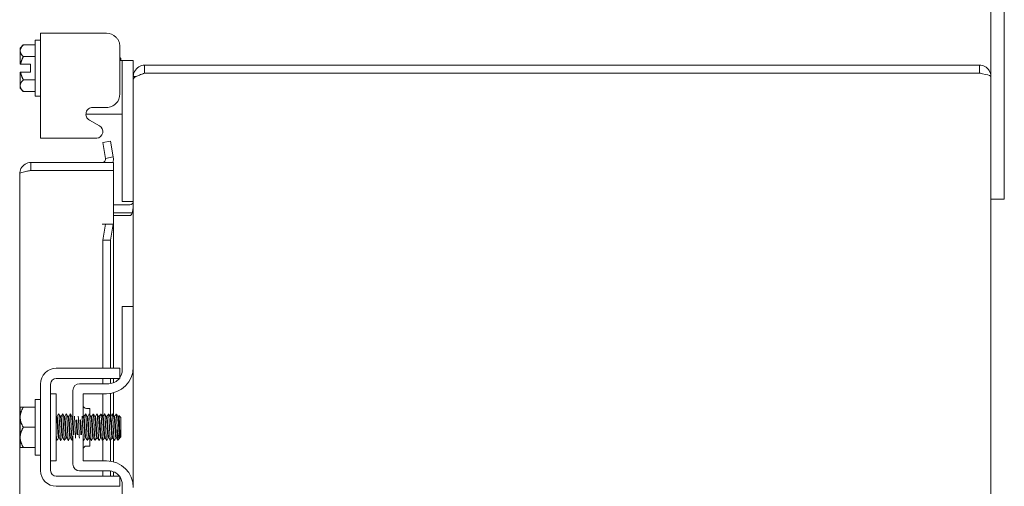
# Model space of a CAD drawing. Units: inches. Extents: x 11 to 207, y 7 to 126.
# Drawn here: x 104 to 113, y 96 to 100 of the extents above; entities that cross this region are included whole.
import ezdxf

# ---------------------------------------------------------------- set-up
doc = ezdxf.new("R2010")
doc.units = ezdxf.units.IN
doc.header["$LTSCALE"] = 12.5
doc.header["$MEASUREMENT"] = 0
doc.layers.add('Visible (ANSI)', color=7, linetype='Continuous', lineweight=5)

msp = doc.modelspace()

# ---------------------------------------------------------------- linework, layer by layer
at = {"layer": 'Visible (ANSI)'}
for p, q in [((113.22057, 100.99386), (113.22057, 99.88861)), ((113.34557, 98.99386), (113.34557, 100.99386)), ((104.30541, 99.70594), (104.30541, 100.22594)), ((104.30541, 100.22594), (104.35541, 100.22594)), ((104.35541, 100.2926), (104.50241, 100.2926)), ((104.35541, 100.2926), (104.35541, 99.31268)), ((104.96958, 100.2926), (104.50241, 100.2926)), ((104.16541, 100.15344), (104.19441, 100.18244)), ((104.16541, 100.15344), (104.16541, 100.12832)), ((104.16541, 100.12832), (104.16541, 100.00344)), ((104.19441, 100.18244), (104.30541, 100.18244)), ((105.09557, 99.72646), (105.09557, 100.16662)), ((104.19441, 100.07419), (104.30541, 100.07419)), ((105.10541, 100.05594), (105.09557, 100.06578)), ((105.11657, 100.03711), (105.09557, 100.03711)), ((105.10541, 100.03711), (105.10541, 100.05594)), ((105.11657, 100.00711), (105.11657, 100.03711)), ((105.22057, 100.03711), (105.11657, 100.03711)), ((105.22057, 100.03711), (105.22057, 100.00711)), ((104.26041, 100.00344), (104.16912, 100.00344)), ((104.26041, 99.92844), (104.26041, 100.00344)), ((105.11657, 100.00711), (105.11657, 98.75411)), ((105.22057, 100.00711), (105.22057, 99.88861)), ((113.11532, 99.99386), (105.32582, 99.99386)), ((105.32582, 99.99386), (105.32582, 99.91986)), ((113.11532, 99.91986), (113.11532, 99.99386)), ((104.16541, 99.92844), (104.16541, 99.80356)), ((104.26041, 99.92844), (104.16912, 99.92844)), ((104.19441, 99.85768), (104.30541, 99.85768)), ((105.22057, 99.88861), (105.22057, 99.86244)), ((105.24702, 99.88861), (105.22057, 99.88861)), ((105.22057, 97.74386), (105.22057, 99.86244)), ((113.11532, 99.91986), (105.32582, 99.91986)), ((105.32582, 99.91915), (113.11532, 99.91915)), ((113.22057, 99.88861), (113.22057, 64.09911)), ((104.16541, 99.80356), (104.16541, 99.77844)), ((104.16541, 99.77844), (104.19441, 99.74943)), ((104.19441, 99.74943), (104.30541, 99.74943)), ((104.30541, 99.70594), (104.35541, 99.70594)), ((104.84242, 99.60048), (104.96958, 99.60048)), ((104.99157, 99.53711), (104.77889, 99.53711)), ((104.90447, 99.43014), (104.81146, 99.48262)), ((104.99157, 99.53711), (105.11657, 99.53711)), ((104.50241, 99.31268), (104.35541, 99.31268)), ((104.50241, 99.31268), (104.88055, 99.31268)), ((105.00777, 99.2864), (104.9349, 99.27355)), ((104.9349, 99.27355), (104.96095, 99.12583)), ((105.03382, 99.13868), (105.00777, 99.2864)), ((104.96095, 99.12583), (105.03382, 99.13868)), ((104.96095, 99.12583), (104.96122, 99.12428)), ((105.03409, 99.13713), (105.03382, 99.13868)), ((105.03569, 99.08761), (104.26594, 99.08761)), ((104.26594, 99.01361), (104.26594, 99.08761)), ((104.26594, 99.01361), (105.03569, 99.01361)), ((105.03569, 99.01361), (105.03569, 99.08761)), ((104.16069, 89.74564), (104.16069, 98.98236)), ((104.26594, 99.0129), (105.03569, 99.0129)), ((105.03569, 99.0129), (105.03569, 98.5131)), ((113.34557, 98.99386), (113.34557, 98.74386)), ((105.11657, 98.72411), (105.11657, 98.75411)), ((113.22057, 98.74386), (113.34557, 98.74386)), ((105.18932, 98.69286), (105.03569, 98.69286)), ((105.11657, 98.72411), (105.22057, 98.72411)), ((105.03569, 98.61886), (105.18932, 98.61886)), ((105.18932, 98.59269), (105.03569, 98.59269)), ((104.93024, 98.5131), (105.03569, 98.5131)), ((104.93024, 98.5129), (104.93024, 98.5131)), ((104.93044, 98.5129), (104.93024, 98.5129)), ((104.96095, 98.5129), (104.93044, 98.5129)), ((104.96095, 98.5129), (104.9349, 98.3629)), ((105.03382, 98.5129), (104.96095, 98.5129)), ((105.00777, 98.3629), (105.03382, 98.5129)), ((105.03382, 98.5129), (105.03409, 98.5129)), ((105.03569, 98.5129), (105.03409, 98.5129)), ((105.03569, 98.5129), (105.03569, 97.16886)), ((104.9349, 98.3629), (105.00777, 98.3629)), ((104.9349, 97.16886), (104.9349, 98.3629)), ((105.00777, 97.16886), (105.00777, 98.3629)), ((105.22057, 97.74386), (105.11657, 97.74386)), ((105.11657, 97.71386), (105.11657, 97.74386)), ((105.22057, 97.74386), (105.22057, 97.71386)), ((105.11657, 97.15036), (105.11657, 97.71386)), ((105.22057, 97.71386), (105.22057, 97.18136)), ((105.22057, 96.05636), (105.22057, 97.18136)), ((104.50241, 97.16886), (104.96958, 97.16886)), ((105.09557, 97.07486), (105.09557, 97.16886)), ((104.35541, 96.21586), (104.35541, 97.02186)), ((104.44941, 96.21586), (104.44941, 97.02186)), ((104.50241, 97.07486), (104.96958, 97.07486)), ((104.99157, 97.02536), (104.72007, 97.02536)), ((104.9349, 97.02536), (104.9349, 97.07486)), ((105.00777, 97.02641), (105.00777, 97.07486)), ((105.03569, 97.07486), (105.03569, 97.03341)), ((104.49941, 96.93136), (104.44941, 96.93136)), ((104.49941, 96.30636), (104.49941, 96.93136)), ((104.65757, 96.96286), (104.65757, 96.688)), ((104.75157, 96.70364), (104.75157, 96.93136)), ((104.75157, 96.93136), (104.97057, 96.93136)), ((104.9349, 96.71808), (104.9349, 96.93136)), ((105.00777, 96.71808), (105.00777, 96.93414)), ((105.03569, 96.93999), (105.03569, 96.72588)), ((104.30541, 96.35886), (104.30541, 96.87886)), ((104.30541, 96.87886), (104.35541, 96.87886)), ((104.16541, 96.80257), (104.16541, 96.71261)), ((104.19441, 96.80636), (104.30541, 96.80636)), ((104.51017, 96.71808), (104.5045, 96.71808)), ((104.54588, 96.71808), (104.54021, 96.71808)), ((104.5816, 96.71808), (104.57593, 96.71808)), ((104.61731, 96.71808), (104.61164, 96.71808)), ((104.65303, 96.71808), (104.64736, 96.71808)), ((104.76017, 96.71808), (104.7545, 96.71808)), ((104.78287, 96.79386), (104.81407, 96.79386)), ((104.79588, 96.71808), (104.79021, 96.71808)), ((104.81407, 96.79386), (104.81407, 96.73855)), ((104.8316, 96.71808), (104.82593, 96.71808)), ((104.86731, 96.71808), (104.86164, 96.71808)), ((104.90303, 96.71808), (104.89736, 96.71808)), ((104.93874, 96.71808), (104.93307, 96.71808)), ((104.97446, 96.71808), (104.96878, 96.71808)), ((105.01017, 96.71808), (105.0045, 96.71808)), ((105.04588, 96.71808), (105.04021, 96.71808)), ((105.0816, 96.71808), (105.07593, 96.71808)), ((105.10541, 96.70886), (105.08694, 96.72733)), ((104.16541, 96.71261), (104.16541, 96.52511)), ((105.10541, 96.52886), (105.10541, 96.70886)), ((104.19441, 96.61886), (104.30541, 96.61886)), ((104.65757, 96.54218), (104.65757, 96.27486)), ((105.09618, 96.53563), (105.09618, 96.51963)), ((104.16541, 96.52511), (104.16541, 96.43515)), ((104.52775, 96.51963), (104.52207, 96.51963)), ((104.56346, 96.51963), (104.55779, 96.51963)), ((104.59917, 96.51963), (104.5935, 96.51963)), ((104.63489, 96.51963), (104.62922, 96.51963)), ((104.75157, 96.30636), (104.75157, 96.52049)), ((104.77775, 96.51963), (104.77207, 96.51963)), ((104.78287, 96.44386), (104.81407, 96.44386)), ((104.81346, 96.51963), (104.80779, 96.51963)), ((104.81407, 96.51859), (104.81407, 96.44386)), ((104.84917, 96.51963), (104.8435, 96.51963)), ((104.88489, 96.51963), (104.87922, 96.51963)), ((104.9206, 96.51963), (104.91493, 96.51963)), ((104.9349, 96.30636), (104.9349, 96.49497)), ((104.95632, 96.51963), (104.95065, 96.51963)), ((104.99203, 96.51963), (104.98636, 96.51963)), ((105.00777, 96.30357), (105.00777, 96.49447)), ((105.02775, 96.51963), (105.02207, 96.51963)), ((105.03569, 96.50593), (105.03569, 96.29773)), ((105.06346, 96.51963), (105.05779, 96.51963)), ((105.08984, 96.51329), (105.07562, 96.49907)), ((105.09378, 96.51963), (105.09111, 96.51502)), ((105.09618, 96.51963), (105.0935, 96.51963)), ((105.10541, 96.52886), (105.09618, 96.51963)), ((104.19441, 96.43136), (104.30541, 96.43136)), ((104.30541, 96.35886), (104.35541, 96.35886)), ((104.49941, 96.30636), (104.44941, 96.30636)), ((104.97057, 96.30636), (104.75157, 96.30636)), ((104.99157, 96.21236), (104.72007, 96.21236)), ((104.9349, 96.16286), (104.9349, 96.21236)), ((105.00777, 96.16286), (105.00777, 96.2113)), ((105.03569, 96.20431), (105.03569, 96.16286)), ((104.96958, 96.16286), (104.50241, 96.16286)), ((105.09557, 96.06886), (105.09557, 96.16286)), ((105.11657, 95.52386), (105.11657, 96.08736)), ((104.96958, 96.06886), (104.50241, 96.06886))]:
    msp.add_line(p, q, dxfattribs=at)
for centre, radius, start, end in [((104.87352, 99.37528), 0.06299, 276.409204, 60.56647), ((104.93044, 99.11886), 0.03125, 270, 10), ((104.93044, 99.11886), 0.10525, 342.727768, 10), ((105.18932, 98.72411), 0.10525, 270, 281.695748), ((104.97057, 97.18136), 0.25, 270, 0), ((104.50241, 97.02186), 0.147, 90, 180), ((104.99157, 97.15036), 0.125, 326.304738, 0), ((104.50241, 97.02186), 0.053, 90, 180), ((104.72007, 96.96286), 0.0625, 90, 180), ((104.99157, 97.15036), 0.125, 270, 322.843083), ((104.78287, 96.82516), 0.0313, 180, 270), ((104.78287, 96.41256), 0.0313, 90, 180), ((104.72007, 96.27486), 0.0625, 180, 270), ((104.97057, 96.05636), 0.25, 0, 90), ((104.50241, 96.21586), 0.147, 180, 270), ((104.50241, 96.21586), 0.053, 180, 270), ((104.99157, 96.08736), 0.125, 37.156917, 90), ((104.99157, 96.08736), 0.125, 0, 33.695262)]:
    msp.add_arc(centre, radius, start, end, dxfattribs=at)
for points, knots in [([(105.09557, 100.16662), (105.09557, 100.1839), (105.09248, 100.19999), (105.08634, 100.21483), (105.08327, 100.22225), (105.07943, 100.22936), (105.07482, 100.23617), (105.0702, 100.24299), (105.06476, 100.24956), (105.05867, 100.2557), (105.03429, 100.28029), (105.00461, 100.2926), (104.96958, 100.2926)], [-1, -1, -1, -1, -0.75, -0.75, -0.75, -0.625, -0.625, -0.625, -0.5, -0.5, -0.5, 0, 0, 0, 0]), ([(105.32582, 99.99386), (105.2874, 99.99386), (105.24985, 99.97096), (105.23225, 99.93681), (105.22461, 99.92197), (105.22057, 99.9053), (105.22057, 99.88861)], [0, 0, 0, 0, 1.0950581, 1.0950581, 1.0950581, 1.5707963, 1.5707963, 1.5707963, 1.5707963]), ([(113.22057, 99.88861), (113.22057, 99.92703), (113.19767, 99.96457), (113.16352, 99.98217), (113.14868, 99.98981), (113.13201, 99.99386), (113.11532, 99.99386)], [0, 0, 0, 0, 1.0950581, 1.0950581, 1.0950581, 1.5707963, 1.5707963, 1.5707963, 1.5707963]), ([(105.22057, 99.86244), (105.22057, 99.87562), (105.24346, 99.8888), (105.27761, 99.90198), (105.29245, 99.9077), (105.30912, 99.91343), (105.32582, 99.91915)], [0, 0, 0, 0, 1.0950581, 1.0950581, 1.0950581, 1.5707963, 1.5707963, 1.5707963, 1.5707963]), ([(113.12913, 99.9164), (113.1257, 99.91822), (113.12194, 99.9194), (113.11804, 99.91974), (113.11713, 99.91982), (113.11623, 99.91986), (113.11532, 99.91986)], [1.10743779, 1.10743779, 1.10743779, 1.10743779, 1.48347479, 1.48347479, 1.48347479, 1.57079633, 1.57079633, 1.57079633, 1.57079633]), ([(113.11532, 99.91915), (113.15373, 99.91205), (113.19128, 99.90496), (113.20888, 99.89786), (113.21652, 99.89477), (113.22057, 99.89169), (113.22057, 99.88861)], [0, 0, 0, 0, 1.0950581, 1.0950581, 1.0950581, 1.5707963, 1.5707963, 1.5707963, 1.5707963]), ([(104.96958, 99.60048), (104.98686, 99.60048), (105.00295, 99.60356), (105.01779, 99.6097), (105.02521, 99.61277), (105.03232, 99.61662), (105.03913, 99.62123), (105.04595, 99.62584), (105.05252, 99.63129), (105.05867, 99.63738), (105.08325, 99.66175), (105.09557, 99.69144), (105.09557, 99.72646)], [-1, -1, -1, -1, -0.75, -0.75, -0.75, -0.625, -0.625, -0.625, -0.5, -0.5, -0.5, 0, 0, 0, 0]), ([(104.81146, 99.48262), (104.79746, 99.49053), (104.78793, 99.50042), (104.78294, 99.51221), (104.78045, 99.5181), (104.77908, 99.52449), (104.77883, 99.53138), (104.77859, 99.53827), (104.77949, 99.54567), (104.78149, 99.55349), (104.78549, 99.56912), (104.79261, 99.58091), (104.80275, 99.58873), (104.81288, 99.59655), (104.82609, 99.60048), (104.84242, 99.60048)], [-1, -1, -1, -1, -0.75, -0.75, -0.75, -0.625, -0.625, -0.625, -0.5, -0.5, -0.5, -0.25, -0.25, -0.25, 0, 0, 0, 0]), ([(104.26594, 99.08761), (104.22752, 99.08761), (104.18998, 99.06471), (104.17238, 99.03056), (104.16474, 99.01572), (104.16069, 98.99905), (104.16069, 98.98236)], [0, 0, 0, 0, 1.0950581, 1.0950581, 1.0950581, 1.5707963, 1.5707963, 1.5707963, 1.5707963]), ([(104.25212, 99.01015), (104.25556, 99.01197), (104.25931, 99.01315), (104.26322, 99.01349), (104.26412, 99.01357), (104.26503, 99.01361), (104.26594, 99.01361)], [1.10743779, 1.10743779, 1.10743779, 1.10743779, 1.48347479, 1.48347479, 1.48347479, 1.57079633, 1.57079633, 1.57079633, 1.57079633]), ([(104.16069, 98.98236), (104.16069, 98.98944), (104.1835, 98.99653), (104.21757, 99.00361), (104.2283, 99.00585), (104.24, 99.00808), (104.25197, 99.01031)], [0, 0, 0, 0, 1.0932188, 1.0932188, 1.0932188, 1.4376973, 1.4376973, 1.4376973, 1.4376973]), ([(105.20993, 98.70063), (105.2131, 98.70341), (105.21574, 98.7069), (105.21756, 98.71074), (105.21932, 98.71445), (105.22033, 98.7185), (105.22053, 98.7226)], [-2.42100922, -2.42100922, -2.42100922, -2.42100922, -2.01280226, -2.01280226, -2.01280226, -1.61914817, -1.61914817, -1.61914817, -1.61914817]), ([(105.20993, 98.61886), (105.2131, 98.62823), (105.21574, 98.63998), (105.21756, 98.65292), (105.21932, 98.66541), (105.22033, 98.67906), (105.22053, 98.69286)], [-2.42100922, -2.42100922, -2.42100922, -2.42100922, -2.01280226, -2.01280226, -2.01280226, -1.61914817, -1.61914817, -1.61914817, -1.61914817]), ([(104.96958, 97.16886), (105.00461, 97.16886), (105.03429, 97.16886), (105.05867, 97.16886), (105.06476, 97.16886), (105.0702, 97.16886), (105.07482, 97.16886), (105.07943, 97.16886), (105.08327, 97.16886), (105.08634, 97.16886), (105.09248, 97.16886), (105.09557, 97.16886), (105.09557, 97.16886)], [0, 0, 0, 0, 0.5, 0.5, 0.5, 0.625, 0.625, 0.625, 0.75, 0.75, 0.75, 1, 1, 1, 1]), ([(104.96958, 97.07486), (104.97845, 97.07486), (104.98728, 97.07486), (105.00432, 97.07486), (105.01239, 97.07486), (105.03812, 97.07486), (105.05119, 97.07486), (105.06937, 97.07486), (105.07924, 97.07486), (105.09268, 97.07486), (105.09557, 97.07486), (105.09557, 97.07486)], [-0.54284788, -0.54284788, -0.54284788, -0.54284788, -0.47654002, -0.47654002, -0.4129835, -0.4129835, -0.26666319, -0.26666319, -0.12744331, -0.12744331, -0.00000035, -0.00000035, -0.00000035, -0.00000035]), ([(104.52207, 96.51969), (104.52183, 96.51966), (104.52159, 96.5199), (104.52135, 96.52043), (104.51925, 96.5251), (104.51714, 96.55175), (104.51503, 96.5865), (104.51293, 96.62124), (104.51082, 96.66242), (104.50872, 96.68858), (104.5074, 96.70488), (104.50609, 96.71486), (104.50478, 96.71727)], [108.3849465, 108.3849465, 108.3849465, 108.3849465, 108.5122157, 108.5122157, 108.5122157, 109.6235301, 109.6235301, 109.6235301, 110.7348444, 110.7348444, 110.7348444, 111.4276428, 111.4276428, 111.4276428, 111.4276428]), ([(104.52746, 96.52012), (104.52543, 96.52374), (104.52339, 96.54774), (104.52135, 96.58055), (104.51925, 96.61446), (104.51714, 96.65616), (104.51503, 96.68391), (104.51341, 96.70528), (104.51179, 96.7176), (104.51017, 96.7179)], [108.483843, 108.483843, 108.483843, 108.483843, 109.5594133, 109.5594133, 109.5594133, 110.6707276, 110.6707276, 110.6707276, 111.5265392, 111.5265392, 111.5265392, 111.5265392]), ([(104.5246, 96.74311), (104.52579, 96.74505), (104.52698, 96.73915), (104.52817, 96.72552), (104.53016, 96.70273), (104.53214, 96.65922), (104.53413, 96.61553), (104.53612, 96.57183), (104.53811, 96.52964), (104.54009, 96.50887), (104.54118, 96.49751), (104.54227, 96.4928), (104.54335, 96.49462)], [-111.6051382, -111.6051382, -111.6051382, -111.6051382, -110.978055, -110.978055, -110.978055, -109.9290799, -109.9290799, -109.9290799, -108.8801048, -108.8801048, -108.8801048, -108.3063475, -108.3063475, -108.3063475, -108.3063475]), ([(104.55779, 96.51982), (104.55617, 96.52011), (104.55455, 96.53237), (104.55294, 96.55366), (104.55083, 96.58137), (104.54872, 96.62305), (104.54662, 96.65699), (104.54458, 96.68989), (104.54254, 96.71398), (104.54049, 96.71759)], [102.1017612, 102.1017612, 102.1017612, 102.1017612, 102.955644, 102.955644, 102.955644, 104.0669583, 104.0669583, 104.0669583, 105.1444575, 105.1444575, 105.1444575, 105.1444575]), ([(104.56318, 96.52045), (104.56187, 96.52285), (104.56056, 96.53277), (104.55925, 96.549), (104.55715, 96.57511), (104.55504, 96.61627), (104.55294, 96.65104), (104.55083, 96.68581), (104.54872, 96.71252), (104.54662, 96.71726), (104.54637, 96.71781), (104.54613, 96.71806), (104.54588, 96.71802)], [102.2006577, 102.2006577, 102.2006577, 102.2006577, 102.8915272, 102.8915272, 102.8915272, 104.0028415, 104.0028415, 104.0028415, 105.1141559, 105.1141559, 105.1141559, 105.2433539, 105.2433539, 105.2433539, 105.2433539]), ([(104.56032, 96.74312), (104.56153, 96.74508), (104.56274, 96.73892), (104.56394, 96.72482), (104.56593, 96.70164), (104.56792, 96.65787), (104.56991, 96.61419), (104.57189, 96.57052), (104.57388, 96.5286), (104.57587, 96.50824), (104.57694, 96.49732), (104.578, 96.49282), (104.57907, 96.49463)], [-105.3219529, -105.3219529, -105.3219529, -105.3219529, -104.6842045, -104.6842045, -104.6842045, -103.6352294, -103.6352294, -103.6352294, -102.5862543, -102.5862543, -102.5862543, -102.0231622, -102.0231622, -102.0231622, -102.0231622]), ([(104.5935, 96.52), (104.59261, 96.51993), (104.59173, 96.52334), (104.59084, 96.53035), (104.58873, 96.54697), (104.58663, 96.58306), (104.58452, 96.61982), (104.58241, 96.65658), (104.58031, 96.69223), (104.5782, 96.70821), (104.57754, 96.71326), (104.57687, 96.71627), (104.57621, 96.71731)], [95.8185759, 95.8185759, 95.8185759, 95.8185759, 96.2877578, 96.2877578, 96.2877578, 97.3990722, 97.3990722, 97.3990722, 98.5103865, 98.5103865, 98.5103865, 98.8612722, 98.8612722, 98.8612722, 98.8612722]), ([(104.59889, 96.52036), (104.59831, 96.52126), (104.59773, 96.52367), (104.59715, 96.52766), (104.59505, 96.54215), (104.59294, 96.57676), (104.59084, 96.61346), (104.58873, 96.65016), (104.58663, 96.6872), (104.58452, 96.70527), (104.58355, 96.71362), (104.58257, 96.71774), (104.5816, 96.7177)], [95.9174724, 95.9174724, 95.9174724, 95.9174724, 96.223641, 96.223641, 96.223641, 97.3349554, 97.3349554, 97.3349554, 98.4462697, 98.4462697, 98.4462697, 98.9601686, 98.9601686, 98.9601686, 98.9601686]), ([(104.59603, 96.74313), (104.59726, 96.74511), (104.59849, 96.73868), (104.59972, 96.72411), (104.60171, 96.70053), (104.60369, 96.65652), (104.60568, 96.61286), (104.60767, 96.5692), (104.60966, 96.52757), (104.61164, 96.50763), (104.61269, 96.49713), (104.61374, 96.49285), (104.61478, 96.49463)], [-99.0387676, -99.0387676, -99.0387676, -99.0387676, -98.390354, -98.390354, -98.390354, -97.3413789, -97.3413789, -97.3413789, -96.2924038, -96.2924038, -96.2924038, -95.7399769, -95.7399769, -95.7399769, -95.7399769]), ([(104.62922, 96.51966), (104.62906, 96.51964), (104.6289, 96.51975), (104.62874, 96.51999), (104.62663, 96.52309), (104.62453, 96.54831), (104.62242, 96.58251), (104.62031, 96.61672), (104.61821, 96.65826), (104.6161, 96.68549), (104.61471, 96.70352), (104.61332, 96.71471), (104.61192, 96.7173)], [89.5353906, 89.5353906, 89.5353906, 89.5353906, 89.6198717, 89.6198717, 89.6198717, 90.7311861, 90.7311861, 90.7311861, 91.8425004, 91.8425004, 91.8425004, 92.5780869, 92.5780869, 92.5780869, 92.5780869]), ([(104.63461, 96.52014), (104.63265, 96.5237), (104.63069, 96.54575), (104.62874, 96.57667), (104.62663, 96.60994), (104.62453, 96.65189), (104.62242, 96.68065), (104.62072, 96.7039), (104.61902, 96.71764), (104.61731, 96.71794)], [89.6342871, 89.6342871, 89.6342871, 89.6342871, 90.6670693, 90.6670693, 90.6670693, 91.7783836, 91.7783836, 91.7783836, 92.6769833, 92.6769833, 92.6769833, 92.6769833]), ([(104.63175, 96.74313), (104.633, 96.74514), (104.63424, 96.73844), (104.63549, 96.72338), (104.63748, 96.69941), (104.63947, 96.65516), (104.64146, 96.61153), (104.64344, 96.5679), (104.64543, 96.52655), (104.64742, 96.50703), (104.64844, 96.49694), (104.64947, 96.49287), (104.6505, 96.49463)], [-92.7555823, -92.7555823, -92.7555823, -92.7555823, -92.0965035, -92.0965035, -92.0965035, -91.0475284, -91.0475284, -91.0475284, -89.9985534, -89.9985534, -89.9985534, -89.4567916, -89.4567916, -89.4567916, -89.4567916]), ([(104.66039, 96.54972), (104.66036, 96.54998), (104.66034, 96.55025), (104.66032, 96.55052), (104.65822, 96.57717), (104.65611, 96.61852), (104.654, 96.65303), (104.6519, 96.68754), (104.64979, 96.71355), (104.64769, 96.71751), (104.64767, 96.71754), (104.64765, 96.71757), (104.64764, 96.7176)], [84.052057, 84.052057, 84.052057, 84.052057, 84.0633, 84.0633, 84.0633, 85.1746143, 85.1746143, 85.1746143, 86.2859287, 86.2859287, 86.2859287, 86.2949015, 86.2949015, 86.2949015, 86.2949015]), ([(104.65757, 96.68782), (104.65638, 96.7026), (104.65519, 96.71307), (104.654, 96.71662), (104.65368, 96.71759), (104.65335, 96.71804), (104.65303, 96.71798)], [85.59535525, 85.59535525, 85.59535525, 85.59535525, 86.22181188, 86.22181188, 86.22181188, 86.39379797, 86.39379797, 86.39379797, 86.39379797]), ([(104.67135, 96.72162), (104.67331, 96.69705), (104.67527, 96.6532), (104.67723, 96.6102), (104.67893, 96.57297), (104.68062, 96.53759), (104.68232, 96.51616)], [-85.7880736, -85.7880736, -85.7880736, -85.7880736, -84.7536779, -84.7536779, -84.7536779, -83.8579297, -83.8579297, -83.8579297, -83.8579297]), ([(104.70707, 96.72162), (104.70905, 96.69682), (104.71103, 96.65227), (104.71301, 96.60887), (104.71468, 96.57211), (104.71636, 96.53735), (104.71804, 96.51616)], [-79.5048883, -79.5048883, -79.5048883, -79.5048883, -78.4598275, -78.4598275, -78.4598275, -77.5747444, -77.5747444, -77.5747444, -77.5747444]), ([(104.74278, 96.72162), (104.74279, 96.72146), (104.74281, 96.7213), (104.74282, 96.72114), (104.74481, 96.69601), (104.74679, 96.65107), (104.74878, 96.60754), (104.75077, 96.56401), (104.75276, 96.52356), (104.75474, 96.5053), (104.75571, 96.49642), (104.75667, 96.49295), (104.75764, 96.49463)], [-73.221703, -73.221703, -73.221703, -73.221703, -73.214952, -73.214952, -73.214952, -72.165977, -72.165977, -72.165977, -71.1170019, -71.1170019, -71.1170019, -70.6072357, -70.6072357, -70.6072357, -70.6072357]), ([(104.77207, 96.51991), (104.77062, 96.52014), (104.76916, 96.52985), (104.76771, 96.54751), (104.7656, 96.57305), (104.7635, 96.614), (104.76139, 96.64902), (104.75929, 96.68403), (104.75718, 96.71144), (104.75507, 96.71696), (104.75498, 96.71722), (104.75488, 96.71742), (104.75478, 96.71759)], [64.4026494, 64.4026494, 64.4026494, 64.4026494, 65.170956, 65.170956, 65.170956, 66.2822704, 66.2822704, 66.2822704, 67.3935847, 67.3935847, 67.3935847, 67.4453456, 67.4453456, 67.4453456, 67.4453456]), ([(104.77746, 96.52049), (104.77632, 96.52252), (104.77517, 96.53027), (104.77402, 96.54323), (104.77192, 96.56703), (104.76981, 96.60724), (104.76771, 96.6429), (104.7656, 96.67856), (104.7635, 96.70797), (104.76139, 96.7158), (104.76098, 96.71732), (104.76058, 96.71801), (104.76017, 96.71794)], [64.5015458, 64.5015458, 64.5015458, 64.5015458, 65.1068392, 65.1068392, 65.1068392, 66.2181536, 66.2181536, 66.2181536, 67.3294679, 67.3294679, 67.3294679, 67.5442421, 67.5442421, 67.5442421, 67.5442421]), ([(104.7746, 96.74317), (104.77593, 96.74526), (104.77726, 96.73743), (104.77859, 96.72036), (104.78058, 96.69486), (104.78257, 96.6497), (104.78456, 96.60621), (104.78654, 96.56273), (104.78853, 96.52259), (104.79052, 96.50475), (104.79146, 96.49626), (104.79241, 96.49297), (104.79335, 96.49463)], [-67.6228411, -67.6228411, -67.6228411, -67.6228411, -66.9211015, -66.9211015, -66.9211015, -65.8721265, -65.8721265, -65.8721265, -64.8231514, -64.8231514, -64.8231514, -64.3240504, -64.3240504, -64.3240504, -64.3240504]), ([(104.80779, 96.51994), (104.80706, 96.51985), (104.80634, 96.5221), (104.80561, 96.52684), (104.8035, 96.5406), (104.8014, 96.57468), (104.79929, 96.61134), (104.79719, 96.64799), (104.79508, 96.68545), (104.79297, 96.7042), (104.79215, 96.71156), (104.79132, 96.7159), (104.79049, 96.71725)], [58.1194641, 58.1194641, 58.1194641, 58.1194641, 58.5030699, 58.5030699, 58.5030699, 59.6143842, 59.6143842, 59.6143842, 60.7256986, 60.7256986, 60.7256986, 61.1621603, 61.1621603, 61.1621603, 61.1621603]), ([(104.81318, 96.52027), (104.81276, 96.52091), (104.81234, 96.52236), (104.81193, 96.52465), (104.80982, 96.5362), (104.80771, 96.56861), (104.80561, 96.60501), (104.8035, 96.64141), (104.8014, 96.68004), (104.79929, 96.70078), (104.79816, 96.71197), (104.79702, 96.71766), (104.79588, 96.7177)], [58.2183605, 58.2183605, 58.2183605, 58.2183605, 58.4389531, 58.4389531, 58.4389531, 59.5502674, 59.5502674, 59.5502674, 60.6615818, 60.6615818, 60.6615818, 61.2610567, 61.2610567, 61.2610567, 61.2610567]), ([(104.81032, 96.74318), (104.81167, 96.74529), (104.81302, 96.73716), (104.81437, 96.71958), (104.81636, 96.6937), (104.81834, 96.64832), (104.82033, 96.60489), (104.82232, 96.56146), (104.82431, 96.52162), (104.82629, 96.50421), (104.82722, 96.4961), (104.82814, 96.493), (104.82907, 96.49462)], [-61.3396558, -61.3396558, -61.3396558, -61.3396558, -60.6272511, -60.6272511, -60.6272511, -59.578276, -59.578276, -59.578276, -58.5293009, -58.5293009, -58.5293009, -58.0408651, -58.0408651, -58.0408651, -58.0408651]), ([(104.8435, 96.51963), (104.8414, 96.51964), (104.8393, 96.54186), (104.83719, 96.57476), (104.83509, 96.60768), (104.83298, 96.64972), (104.83088, 96.67897), (104.82932, 96.70058), (104.82776, 96.71443), (104.82621, 96.71738)], [51.8362788, 51.8362788, 51.8362788, 51.8362788, 52.9464981, 52.9464981, 52.9464981, 54.0578125, 54.0578125, 54.0578125, 54.878975, 54.878975, 54.878975, 54.878975]), ([(104.84889, 96.52021), (104.8471, 96.52358), (104.8453, 96.54204), (104.84351, 96.56915), (104.8414, 96.60096), (104.8393, 96.64317), (104.83719, 96.67378), (104.83533, 96.70089), (104.83346, 96.71776), (104.8316, 96.71802)], [51.9351752, 51.9351752, 51.9351752, 51.9351752, 52.8823813, 52.8823813, 52.8823813, 53.9936957, 53.9936957, 53.9936957, 54.9778714, 54.9778714, 54.9778714, 54.9778714]), ([(104.84603, 96.74319), (104.8474, 96.74533), (104.84877, 96.73688), (104.85014, 96.71878), (104.85213, 96.69253), (104.85412, 96.64694), (104.85611, 96.60356), (104.85809, 96.56019), (104.86008, 96.52067), (104.86207, 96.50368), (104.86297, 96.49595), (104.86388, 96.49302), (104.86478, 96.49462)], [-55.0564705, -55.0564705, -55.0564705, -55.0564705, -54.3334006, -54.3334006, -54.3334006, -53.2844255, -53.2844255, -53.2844255, -52.2354504, -52.2354504, -52.2354504, -51.7576798, -51.7576798, -51.7576798, -51.7576798]), ([(104.87922, 96.51995), (104.87784, 96.52013), (104.87647, 96.5287), (104.87509, 96.54462), (104.87299, 96.56901), (104.87088, 96.60948), (104.86878, 96.64494), (104.86667, 96.68041), (104.86457, 96.70917), (104.86246, 96.71623), (104.86228, 96.71683), (104.8621, 96.71728), (104.86192, 96.71756)], [45.5530935, 45.5530935, 45.5530935, 45.5530935, 46.278612, 46.278612, 46.278612, 47.3899264, 47.3899264, 47.3899264, 48.5012407, 48.5012407, 48.5012407, 48.5957897, 48.5957897, 48.5957897, 48.5957897]), ([(104.88461, 96.5205), (104.88354, 96.52234), (104.88248, 96.52913), (104.88141, 96.54056), (104.8793, 96.56313), (104.8772, 96.60275), (104.87509, 96.63876), (104.87299, 96.67477), (104.87088, 96.70545), (104.86878, 96.71481), (104.86829, 96.71698), (104.8678, 96.71798), (104.86731, 96.71789)], [45.6519899, 45.6519899, 45.6519899, 45.6519899, 46.2144952, 46.2144952, 46.2144952, 47.3258096, 47.3258096, 47.3258096, 48.4371239, 48.4371239, 48.4371239, 48.6946861, 48.6946861, 48.6946861, 48.6946861]), ([(104.88175, 96.7432), (104.88314, 96.74536), (104.88453, 96.7366), (104.88592, 96.71798), (104.88791, 96.69135), (104.88989, 96.64556), (104.89188, 96.60224), (104.89387, 96.55892), (104.89586, 96.51973), (104.89784, 96.50317), (104.89873, 96.4958), (104.89961, 96.49304), (104.9005, 96.49462)], [-48.7732851, -48.7732851, -48.7732851, -48.7732851, -48.0395501, -48.0395501, -48.0395501, -46.990575, -46.990575, -46.990575, -45.9415999, -45.9415999, -45.9415999, -45.4744945, -45.4744945, -45.4744945, -45.4744945]), ([(104.91493, 96.51991), (104.91429, 96.51981), (104.91364, 96.52157), (104.91299, 96.52534), (104.91089, 96.53763), (104.90878, 96.57061), (104.90668, 96.60711), (104.90457, 96.64361), (104.90247, 96.68187), (104.90036, 96.70196), (104.89945, 96.71062), (104.89854, 96.71572), (104.89764, 96.71723)], [39.2699082, 39.2699082, 39.2699082, 39.2699082, 39.6107259, 39.6107259, 39.6107259, 40.7220403, 40.7220403, 40.7220403, 41.8333546, 41.8333546, 41.8333546, 42.3126044, 42.3126044, 42.3126044, 42.3126044]), ([(104.92032, 96.52023), (104.91999, 96.52075), (104.91965, 96.5218), (104.91931, 96.52341), (104.91721, 96.53345), (104.9151, 96.56468), (104.91299, 96.60082), (104.91089, 96.63697), (104.90878, 96.67629), (104.90668, 96.69831), (104.90546, 96.71104), (104.90424, 96.71763), (104.90303, 96.71772)], [39.3688046, 39.3688046, 39.3688046, 39.3688046, 39.5466091, 39.5466091, 39.5466091, 40.6579235, 40.6579235, 40.6579235, 41.7692378, 41.7692378, 41.7692378, 42.4115008, 42.4115008, 42.4115008, 42.4115008]), ([(104.91746, 96.74321), (104.91887, 96.74539), (104.92028, 96.73632), (104.92169, 96.71716), (104.92368, 96.69016), (104.92567, 96.64418), (104.92765, 96.60092), (104.92964, 96.55767), (104.93163, 96.5188), (104.93362, 96.50267), (104.93448, 96.49566), (104.93535, 96.49307), (104.93621, 96.49461)], [-42.4900998, -42.4900998, -42.4900998, -42.4900998, -41.7456996, -41.7456996, -41.7456996, -40.6967245, -40.6967245, -40.6967245, -39.6477494, -39.6477494, -39.6477494, -39.1913092, -39.1913092, -39.1913092, -39.1913092]), ([(104.95065, 96.51964), (104.94862, 96.51977), (104.9466, 96.54007), (104.94458, 96.57099), (104.94247, 96.60319), (104.94037, 96.64536), (104.93826, 96.67553), (104.93662, 96.69899), (104.93499, 96.71432), (104.93335, 96.71742)], [32.9867229, 32.9867229, 32.9867229, 32.9867229, 34.0541542, 34.0541542, 34.0541542, 35.1654685, 35.1654685, 35.1654685, 36.0294191, 36.0294191, 36.0294191, 36.0294191]), ([(104.95604, 96.52025), (104.95432, 96.5235), (104.95261, 96.5403), (104.9509, 96.56552), (104.94879, 96.59652), (104.94668, 96.63874), (104.94458, 96.6702), (104.94263, 96.69927), (104.94069, 96.71785), (104.93874, 96.71805)], [33.0856193, 33.0856193, 33.0856193, 33.0856193, 33.9900374, 33.9900374, 33.9900374, 35.1013517, 35.1013517, 35.1013517, 36.1283155, 36.1283155, 36.1283155, 36.1283155]), ([(104.95318, 96.74322), (104.95461, 96.74543), (104.95604, 96.73603), (104.95747, 96.71633), (104.95945, 96.68897), (104.96144, 96.64279), (104.96343, 96.5996), (104.96542, 96.55642), (104.9674, 96.51788), (104.96939, 96.50219), (104.97024, 96.49552), (104.97108, 96.49309), (104.97193, 96.49461)], [-36.2069145, -36.2069145, -36.2069145, -36.2069145, -35.4518491, -35.4518491, -35.4518491, -34.402874, -34.402874, -34.402874, -33.3538989, -33.3538989, -33.3538989, -32.9081238, -32.9081238, -32.9081238, -32.9081238]), ([(104.98636, 96.51998), (104.98507, 96.52011), (104.98377, 96.52763), (104.98248, 96.54187), (104.98037, 96.56506), (104.97827, 96.60498), (104.97616, 96.64083), (104.97406, 96.67667), (104.97195, 96.70672), (104.96985, 96.71533), (104.96959, 96.71639), (104.96933, 96.71712), (104.96907, 96.71753)], [26.7035376, 26.7035376, 26.7035376, 26.7035376, 27.386268, 27.386268, 27.386268, 28.4975824, 28.4975824, 28.4975824, 29.6088968, 29.6088968, 29.6088968, 29.7462338, 29.7462338, 29.7462338, 29.7462338]), ([(104.99175, 96.5205), (104.99077, 96.52216), (104.98978, 96.52805), (104.9888, 96.53802), (104.98669, 96.55934), (104.98459, 96.59829), (104.98248, 96.63458), (104.98037, 96.67087), (104.97827, 96.70277), (104.97616, 96.71364), (104.97559, 96.71658), (104.97502, 96.71795), (104.97446, 96.71785)], [26.802434, 26.802434, 26.802434, 26.802434, 27.3221512, 27.3221512, 27.3221512, 28.4334656, 28.4334656, 28.4334656, 29.54478, 29.54478, 29.54478, 29.8451302, 29.8451302, 29.8451302, 29.8451302]), ([(104.98889, 96.74323), (104.99034, 96.74547), (104.99179, 96.73573), (104.99324, 96.71549), (104.99523, 96.68777), (104.99722, 96.6414), (104.9992, 96.59829), (105.00119, 96.55518), (105.00318, 96.51697), (105.00517, 96.50172), (105.00599, 96.49539), (105.00682, 96.49311), (105.00764, 96.4946)], [-29.9237292, -29.9237292, -29.9237292, -29.9237292, -29.1579986, -29.1579986, -29.1579986, -28.1090235, -28.1090235, -28.1090235, -27.0600484, -27.0600484, -27.0600484, -26.6249385, -26.6249385, -26.6249385, -26.6249385]), ([(105.02207, 96.51986), (105.02151, 96.51977), (105.02095, 96.52111), (105.02038, 96.52401), (105.01828, 96.5348), (105.01617, 96.56663), (105.01406, 96.60291), (105.01196, 96.63919), (105.00985, 96.67818), (105.00775, 96.69956), (105.00676, 96.70961), (105.00577, 96.71554), (105.00478, 96.71722)], [20.4203522, 20.4203522, 20.4203522, 20.4203522, 20.7183819, 20.7183819, 20.7183819, 21.8296963, 21.8296963, 21.8296963, 22.9410106, 22.9410106, 22.9410106, 23.4630485, 23.4630485, 23.4630485, 23.4630485]), ([(105.02746, 96.52019), (105.02721, 96.52059), (105.02695, 96.5213), (105.0267, 96.52233), (105.02459, 96.53085), (105.02249, 96.56084), (105.02038, 96.59666), (105.01828, 96.63249), (105.01617, 96.67244), (105.01406, 96.6957), (105.01277, 96.71003), (105.01147, 96.7176), (105.01017, 96.71774)], [20.5192487, 20.5192487, 20.5192487, 20.5192487, 20.6542651, 20.6542651, 20.6542651, 21.7655795, 21.7655795, 21.7655795, 22.8768938, 22.8768938, 22.8768938, 23.5619449, 23.5619449, 23.5619449, 23.5619449]), ([(105.0246, 96.74324), (105.02608, 96.74551), (105.02755, 96.73543), (105.02902, 96.71464), (105.031, 96.68656), (105.03299, 96.64001), (105.03498, 96.59697), (105.03697, 96.55394), (105.03895, 96.51608), (105.04094, 96.50126), (105.04175, 96.49526), (105.04255, 96.49314), (105.04335, 96.4946)], [-23.6405439, -23.6405439, -23.6405439, -23.6405439, -22.8641481, -22.8641481, -22.8641481, -21.815173, -21.815173, -21.815173, -20.7661979, -20.7661979, -20.7661979, -20.3417532, -20.3417532, -20.3417532, -20.3417532]), ([(105.05779, 96.51966), (105.05585, 96.51987), (105.05391, 96.53836), (105.05196, 96.56732), (105.04986, 96.59873), (105.04775, 96.64096), (105.04565, 96.672), (105.04393, 96.69733), (105.04221, 96.71421), (105.04049, 96.71747)], [14.1371669, 14.1371669, 14.1371669, 14.1371669, 15.1618102, 15.1618102, 15.1618102, 16.2731245, 16.2731245, 16.2731245, 17.1798632, 17.1798632, 17.1798632, 17.1798632]), ([(105.06318, 96.52029), (105.06155, 96.52339), (105.05991, 96.53864), (105.05828, 96.56199), (105.05618, 96.59211), (105.05407, 96.63428), (105.05196, 96.66652), (105.04994, 96.69755), (105.04791, 96.71796), (105.04588, 96.71808)], [14.2360634, 14.2360634, 14.2360634, 14.2360634, 15.0976934, 15.0976934, 15.0976934, 16.2090077, 16.2090077, 16.2090077, 17.2787596, 17.2787596, 17.2787596, 17.2787596]), ([(105.06032, 96.74326), (105.06181, 96.74554), (105.0633, 96.73512), (105.06479, 96.71378), (105.06666, 96.68699), (105.06854, 96.64403), (105.07041, 96.60319)], [-17.3573586, -17.3573586, -17.3573586, -17.3573586, -16.5702976, -16.5702976, -16.5702976, -15.5822996, -15.5822996, -15.5822996, -15.5822996]), ([(105.0935, 96.52), (105.09229, 96.52009), (105.09108, 96.52663), (105.08987, 96.53927), (105.08776, 96.56122), (105.08565, 96.60051), (105.08355, 96.63667), (105.08144, 96.67283), (105.07934, 96.70412), (105.07723, 96.71425), (105.07689, 96.71589), (105.07655, 96.71696), (105.07621, 96.71749)], [7.8539816, 7.8539816, 7.8539816, 7.8539816, 8.4939241, 8.4939241, 8.4939241, 9.6052384, 9.6052384, 9.6052384, 10.7165528, 10.7165528, 10.7165528, 10.8966779, 10.8966779, 10.8966779, 10.8966779]), ([(105.09618, 96.53563), (105.09408, 96.55565), (105.09197, 96.59387), (105.08987, 96.63038), (105.08776, 96.66688), (105.08565, 96.69993), (105.08355, 96.7123), (105.0829, 96.71612), (105.08225, 96.71791), (105.0816, 96.71781)], [8.4298073, 8.4298073, 8.4298073, 8.4298073, 9.5411216, 9.5411216, 9.5411216, 10.652436, 10.652436, 10.652436, 10.9955743, 10.9955743, 10.9955743, 10.9955743]), ([(105.09618, 96.53563), (105.09586, 96.54022), (105.09554, 96.54581), (105.09489, 96.55877), (105.09457, 96.56609), (105.09378, 96.58569), (105.09332, 96.59849), (105.09238, 96.62505), (105.09191, 96.63857), (105.09098, 96.66455), (105.09051, 96.67675), (105.08957, 96.69819), (105.08911, 96.70718), (105.08817, 96.72068), (105.08771, 96.725), (105.08703, 96.72738), (105.08682, 96.72757), (105.08661, 96.72721)], [-2.04981082, -2.04981082, -2.04981082, -2.04981082, -1.98146238, -1.98146238, -1.91246078, -1.91246078, -1.8108836, -1.8108836, -1.70793967, -1.70793967, -1.60362934, -1.60362934, -1.49795295, -1.49795295, -1.39091085, -1.39091085, -1.34253161, -1.34253161, -1.34253161, -1.34253161]), ([(104.66634, 96.54972), (104.66433, 96.57489), (104.66233, 96.61342), (104.66032, 96.64699), (104.65941, 96.66233), (104.65849, 96.67631), (104.65757, 96.68772)], [84.052057, 84.052057, 84.052057, 84.052057, 85.1104975, 85.1104975, 85.1104975, 85.5939463, 85.5939463, 85.5939463, 85.5939463]), ([(104.6961, 96.5499), (104.6947, 96.56751), (104.6933, 96.59118), (104.69191, 96.61558), (104.69038, 96.64215), (104.68886, 96.66866), (104.68734, 96.68787)], [77.7688717, 77.7688717, 77.7688717, 77.7688717, 78.5067282, 78.5067282, 78.5067282, 79.310761, 79.310761, 79.310761, 79.310761]), ([(104.70205, 96.54994), (104.70078, 96.56599), (104.6995, 96.58705), (104.69822, 96.60923), (104.69658, 96.63781), (104.69493, 96.66717), (104.69329, 96.68791)], [77.7688717, 77.7688717, 77.7688717, 77.7688717, 78.4426114, 78.4426114, 78.4426114, 79.310761, 79.310761, 79.310761, 79.310761]), ([(104.73181, 96.54995), (104.73114, 96.55824), (104.73048, 96.56792), (104.72981, 96.5786), (104.7277, 96.61219), (104.7256, 96.65402), (104.72349, 96.68229), (104.72334, 96.68426), (104.7232, 96.68615), (104.72305, 96.68798)], [71.4856864, 71.4856864, 71.4856864, 71.4856864, 71.8388421, 71.8388421, 71.8388421, 72.9501565, 72.9501565, 72.9501565, 73.0275757, 73.0275757, 73.0275757, 73.0275757]), ([(104.73777, 96.54991), (104.73722, 96.55668), (104.73667, 96.5644), (104.73612, 96.57287), (104.73402, 96.60544), (104.73191, 96.64755), (104.72981, 96.67727), (104.72954, 96.68105), (104.72927, 96.68461), (104.729, 96.68793)], [71.4856864, 71.4856864, 71.4856864, 71.4856864, 71.7747253, 71.7747253, 71.7747253, 72.8860397, 72.8860397, 72.8860397, 73.0275757, 73.0275757, 73.0275757, 73.0275757]), ([(104.49941, 96.59395), (104.50104, 96.55883), (104.50268, 96.52695), (104.50432, 96.50951), (104.50543, 96.49771), (104.50653, 96.49277), (104.50764, 96.49462)], [-116.0378663, -116.0378663, -116.0378663, -116.0378663, -115.1739553, -115.1739553, -115.1739553, -114.5895328, -114.5895328, -114.5895328, -114.5895328]), ([(105.07041, 96.60319), (105.07204, 96.5883), (105.0737, 96.5742), (105.0771, 96.54911), (105.07882, 96.53836), (105.0823, 96.52222), (105.08402, 96.51676), (105.0875, 96.51169), (105.08921, 96.51187), (105.09103, 96.51489), (105.09107, 96.51495), (105.09111, 96.51502)], [-0.55387798, -0.55387798, -0.55387798, -0.55387798, -0.43720506, -0.43720506, -0.32040157, -0.32040157, -0.20860055, -0.20860055, -0.10180069, -0.10180069, -0.0994756, -0.0994756, -0.0994756, -0.0994756]), ([(105.07562, 96.49907), (105.07528, 96.49873), (105.07495, 96.49995), (105.07414, 96.50656), (105.07368, 96.51341), (105.07274, 96.53234), (105.07228, 96.5443), (105.07134, 96.57184), (105.07087, 96.5872), (105.07041, 96.60319)], [-0.45132671, -0.45132671, -0.45132671, -0.45132671, -0.36612962, -0.36612962, -0.24544847, -0.24544847, -0.12340517, -0.12340517, 0, 0, 0, 0]), ([(105.09557, 96.16286), (105.09557, 96.16286), (105.09478, 96.16286), (105.09142, 96.16286), (105.08894, 96.16286), (105.07761, 96.16286), (105.06608, 96.16286), (105.04517, 96.16286), (105.03253, 96.16286), (105.00271, 96.16286), (104.98637, 96.16286), (104.96958, 96.16286)], [-0.43751489, -0.43751489, -0.43751489, -0.43751489, -0.39254767, -0.39254767, -0.34917353, -0.34917353, -0.2460442, -0.2460442, -0.12792781, -0.12792781, 0, 0, 0, 0]), ([(105.09557, 96.06886), (105.09557, 96.06886), (105.09248, 96.06886), (105.08634, 96.06886), (105.08327, 96.06886), (105.07943, 96.06886), (105.07482, 96.06886), (105.0702, 96.06886), (105.06476, 96.06886), (105.05867, 96.06886), (105.03429, 96.06886), (105.00461, 96.06886), (104.96958, 96.06886)], [-1, -1, -1, -1, -0.75, -0.75, -0.75, -0.625, -0.625, -0.625, -0.5, -0.5, -0.5, 0, 0, 0, 0])]:
    msp.add_open_spline(points, degree=3, knots=knots, dxfattribs=at)
for points, weights in [([(104.16541, 100.12832), (104.16541, 100.15344), (104.19441, 100.18244)], [1.47832020997, 1.47832020997, 1.37218159428]), ([(104.19441, 100.07419), (104.16541, 100.1032), (104.16541, 100.12832)], [1.37218159428, 1.47832020997, 1.47832020997]), ([(104.16912, 100.00344), (104.17563, 100.03662), (104.19441, 100.07419)], [1.46382548126, 1.43909712442, 1.37218159428]), ([(104.16912, 100.00344), (104.16725, 100.00344), (104.16541, 100.00344)], [1.03486813823, 1.03418342313, 1.03339574907]), ([(104.16541, 99.92844), (104.16725, 99.92844), (104.16912, 99.92844)], [1.03339574907, 1.03418342313, 1.03486813823]), ([(104.16541, 99.80356), (104.16541, 99.82868), (104.19441, 99.85768)], [1.47832020997, 1.47832020997, 1.37218159428]), ([(104.19441, 99.85768), (104.17563, 99.89526), (104.16912, 99.92844)], [1.37218159428, 1.43909712442, 1.46382548126]), ([(104.19441, 99.74943), (104.16541, 99.77844), (104.16541, 99.80356)], [1.37218159428, 1.47832020997, 1.47832020997]), ([(104.16541, 96.80257), (104.16725, 96.80444), (104.16912, 96.80636)], [1.03339574907, 1.03418342313, 1.03486813824]), ([(104.16541, 96.71261), (104.16541, 96.75612), (104.19441, 96.80636)], [1.47832020997, 1.47832020997, 1.37218159428]), ([(104.19441, 96.80636), (104.17563, 96.80636), (104.16912, 96.80636)], [1.37218159428, 1.43909712442, 1.46382548126]), ([(104.19441, 96.61886), (104.16541, 96.6691), (104.16541, 96.71261)], [1.37218159428, 1.47832020997, 1.47832020997]), ([(104.16541, 96.52511), (104.16541, 96.56862), (104.19441, 96.61886)], [1.47832020997, 1.47832020997, 1.37218159428]), ([(104.19441, 96.43136), (104.16541, 96.4816), (104.16541, 96.52511)], [1.37218159428, 1.47832020997, 1.47832020997]), ([(104.16912, 96.43136), (104.16725, 96.43327), (104.16541, 96.43515)], [1.03486813823, 1.03418342313, 1.03339574907]), ([(104.16912, 96.43136), (104.17563, 96.43136), (104.19441, 96.43136)], [1.46382548126, 1.43909712442, 1.37218159428])]:
    msp.add_rational_spline(points, weights, degree=2, dxfattribs=at)
for points in [[(105.32582, 99.91986), (105.31826, 99.91986), (105.31098, 99.91672), (105.30534, 99.91171)], [(104.25197, 99.01031), (104.2566, 99.01118), (104.26127, 99.01204), (104.26594, 99.0129)], [(105.18932, 98.69286), (105.19682, 98.69286), (105.20434, 98.69572), (105.20993, 98.70063)], [(105.22053, 98.7226), (105.22055, 98.7231), (105.22057, 98.7236), (105.22057, 98.72411)], [(105.22053, 98.69286), (105.22055, 98.69455), (105.22057, 98.69625), (105.22057, 98.69794)], [(105.18932, 98.59269), (105.19682, 98.59269), (105.20434, 98.60232), (105.20993, 98.61886)], [(104.49941, 96.72686), (104.5012, 96.72377), (104.50299, 96.72069), (104.50478, 96.7176)], [(104.50989, 96.71808), (104.5148, 96.72654), (104.5197, 96.73501), (104.5246, 96.74347)], [(104.5255, 96.74347), (104.53049, 96.73485), (104.53549, 96.72622), (104.54049, 96.7176)], [(104.5456, 96.71808), (104.55051, 96.72654), (104.55542, 96.73501), (104.56032, 96.74347)], [(104.56121, 96.74347), (104.56621, 96.73485), (104.57121, 96.72622), (104.57621, 96.7176)], [(104.58132, 96.71808), (104.58623, 96.72654), (104.59113, 96.73501), (104.59603, 96.74347)], [(104.59693, 96.74347), (104.60192, 96.73485), (104.60692, 96.72622), (104.61192, 96.7176)], [(104.61703, 96.71808), (104.62194, 96.72654), (104.62684, 96.73501), (104.63175, 96.74347)], [(104.63264, 96.74347), (104.63764, 96.73485), (104.64263, 96.72622), (104.64764, 96.7176)], [(104.65275, 96.71808), (104.65435, 96.72085), (104.65596, 96.72362), (104.65757, 96.72639)], [(104.75157, 96.72314), (104.75264, 96.72129), (104.75371, 96.71945), (104.75478, 96.7176)], [(104.75989, 96.71808), (104.7648, 96.72654), (104.7697, 96.73501), (104.7746, 96.74347)], [(104.7755, 96.74347), (104.78049, 96.73485), (104.78549, 96.72622), (104.79049, 96.7176)], [(104.7956, 96.71808), (104.80051, 96.72654), (104.80542, 96.73501), (104.81032, 96.74347)], [(104.81121, 96.74347), (104.81621, 96.73485), (104.82121, 96.72622), (104.82621, 96.7176)], [(104.83132, 96.71808), (104.83623, 96.72654), (104.84113, 96.73501), (104.84603, 96.74347)], [(104.84693, 96.74347), (104.85192, 96.73485), (104.85692, 96.72622), (104.86192, 96.7176)], [(104.86703, 96.71808), (104.87194, 96.72654), (104.87684, 96.73501), (104.88175, 96.74347)], [(104.88264, 96.74347), (104.88764, 96.73485), (104.89263, 96.72622), (104.89764, 96.7176)], [(104.90275, 96.71808), (104.90765, 96.72654), (104.91256, 96.73501), (104.91746, 96.74347)], [(104.91835, 96.74347), (104.92335, 96.73485), (104.92835, 96.72622), (104.93335, 96.7176)], [(104.93846, 96.71808), (104.94337, 96.72654), (104.94827, 96.73501), (104.95318, 96.74347)], [(104.95407, 96.74347), (104.95906, 96.73485), (104.96406, 96.72622), (104.96907, 96.7176)], [(104.97417, 96.71808), (104.97908, 96.72654), (104.98399, 96.73501), (104.98889, 96.74347)], [(104.98978, 96.74347), (104.99478, 96.73485), (104.99978, 96.72622), (105.00478, 96.7176)], [(105.00989, 96.71808), (105.0148, 96.72654), (105.0197, 96.73501), (105.0246, 96.74347)], [(105.0255, 96.74347), (105.03049, 96.73485), (105.03549, 96.72622), (105.04049, 96.7176)], [(105.0456, 96.71808), (105.05051, 96.72654), (105.05542, 96.73501), (105.06032, 96.74347)], [(105.06121, 96.74347), (105.06621, 96.73485), (105.07121, 96.72622), (105.07621, 96.7176)], [(105.08132, 96.71808), (105.08308, 96.72113), (105.08485, 96.72417), (105.08661, 96.72721)], [(104.50675, 96.49424), (104.5043, 96.49847), (104.50186, 96.50269), (104.49941, 96.50691)], [(104.52236, 96.51963), (104.51745, 96.51117), (104.51254, 96.50271), (104.50764, 96.49424)], [(104.54246, 96.49424), (104.53747, 96.50287), (104.53247, 96.51149), (104.52746, 96.52012)], [(104.55807, 96.51963), (104.55316, 96.51117), (104.54826, 96.50271), (104.54335, 96.49424)], [(104.57818, 96.49424), (104.57318, 96.50287), (104.56818, 96.51149), (104.56318, 96.52012)], [(104.59378, 96.51963), (104.58888, 96.51117), (104.58397, 96.50271), (104.57907, 96.49424)], [(104.61389, 96.49424), (104.60889, 96.50287), (104.6039, 96.51149), (104.59889, 96.52012)], [(104.6295, 96.51963), (104.62459, 96.51117), (104.61969, 96.50271), (104.61478, 96.49424)], [(104.6496, 96.49424), (104.64461, 96.50287), (104.63961, 96.51149), (104.63461, 96.52012)], [(104.65757, 96.50644), (104.65521, 96.50238), (104.65285, 96.49831), (104.6505, 96.49424)], [(104.75675, 96.49424), (104.75502, 96.49723), (104.75329, 96.50021), (104.75157, 96.50319)], [(104.77236, 96.51963), (104.76745, 96.51117), (104.76254, 96.50271), (104.75764, 96.49424)], [(104.79246, 96.49424), (104.78747, 96.50287), (104.78247, 96.51149), (104.77746, 96.52012)], [(104.80807, 96.51963), (104.80316, 96.51117), (104.79826, 96.50271), (104.79335, 96.49424)], [(104.82818, 96.49424), (104.82318, 96.50287), (104.81818, 96.51149), (104.81318, 96.52012)], [(104.84378, 96.51963), (104.83888, 96.51117), (104.83397, 96.50271), (104.82907, 96.49424)], [(104.86389, 96.49424), (104.85889, 96.50287), (104.8539, 96.51149), (104.84889, 96.52012)], [(104.8795, 96.51963), (104.87459, 96.51117), (104.86969, 96.50271), (104.86478, 96.49424)], [(104.8996, 96.49424), (104.89461, 96.50287), (104.88961, 96.51149), (104.88461, 96.52012)], [(104.91521, 96.51963), (104.9103, 96.51117), (104.9054, 96.50271), (104.9005, 96.49424)], [(104.93532, 96.49424), (104.93032, 96.50287), (104.92532, 96.51149), (104.92032, 96.52012)], [(104.95093, 96.51963), (104.94602, 96.51117), (104.94111, 96.50271), (104.93621, 96.49424)], [(104.97103, 96.49424), (104.96604, 96.50287), (104.96104, 96.51149), (104.95604, 96.52012)], [(104.98664, 96.51963), (104.98173, 96.51117), (104.97683, 96.50271), (104.97193, 96.49424)], [(105.00675, 96.49424), (105.00175, 96.50287), (104.99675, 96.51149), (104.99175, 96.52012)], [(105.02236, 96.51963), (105.01745, 96.51117), (105.01254, 96.50271), (105.00764, 96.49424)], [(105.04246, 96.49424), (105.03747, 96.50287), (105.03247, 96.51149), (105.02746, 96.52012)], [(105.05807, 96.51963), (105.05316, 96.51117), (105.04826, 96.50271), (105.04335, 96.49424)], [(105.07532, 96.49917), (105.07128, 96.50615), (105.06723, 96.51314), (105.06318, 96.52012)]]:
    msp.add_open_spline(points, degree=3, dxfattribs=at)

doc.saveas('drawing.dxf')
